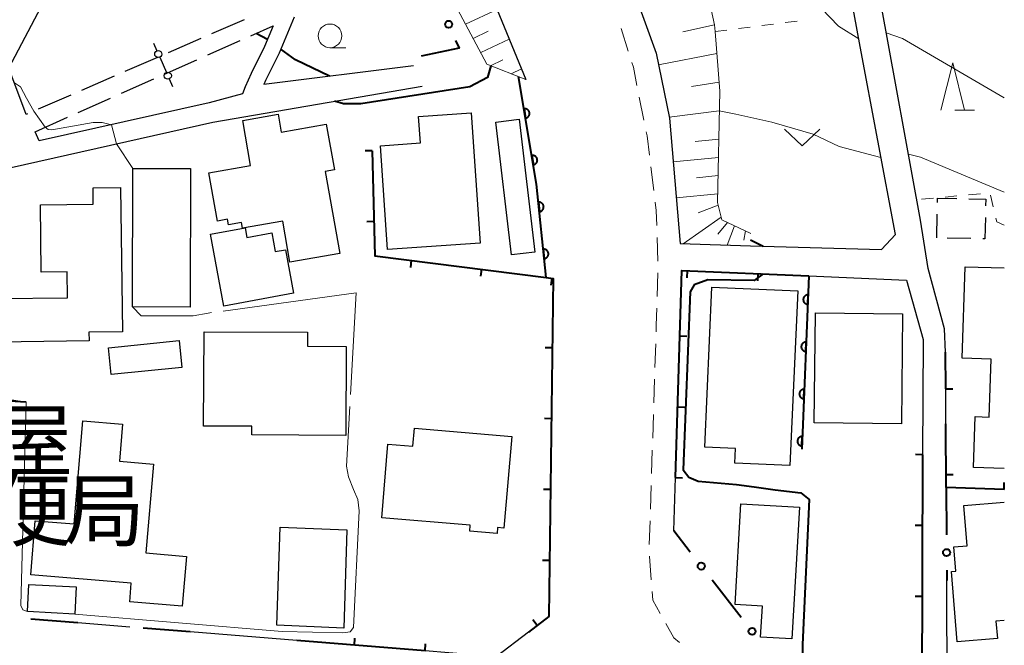
# Model space of a CAD drawing. Units: metres. Extents: x -83121 to -82000, y 33000 to 33857.
# Drawn here: x -82104 to -82000, y 33103 to 33169 of the extents above; entities that cross this region are included whole.
import ezdxf

# ---------------------------------------------------------------- set-up
doc = ezdxf.new("R2010")
doc.units = ezdxf.units.M
for name, color, linetype, lineweight in [('210100_道路縁(街区線)', 7, 'Continuous', 30), ('210600_庭園路等', 7, 'Continuous', 30), ('221300_歩道', 7, 'Continuous', 30), ('300100_普通建物', 7, 'Continuous', 30), ('300300_普通無壁舎', 7, 'Continuous', 30), ('420700_鳥居', 7, 'Continuous', 30), ('610111_人工斜面(上)', 7, 'Continuous', 30), ('610199_人工斜面(ヒゲ)', 7, 'Continuous', 30), ('611100_コンクリート被覆(直落)', 7, 'Continuous', 30), ('613000_さく(未分類)', 7, 'Continuous', 30), ('614000', 7, 'Continuous', 0), ('630100_植生界', 7, 'Continuous', 30), ('631300_畑', 7, 'Continuous', 13), ('633100_広葉樹林', 7, 'Continuous', 13), ('633200_針葉樹林', 7, 'Continuous', 13), ('710100_等高線(計曲線)', 7, 'Continuous', 40), ('710200_等高線(主曲線)', 7, 'Continuous', 13), ('710300_等高線(補助曲線)', 7, 'Continuous', 13), ('813100_(注記)建物の名称', 7, 'Continuous', 40)]:
    doc.layers.add(name, color=color, linetype=linetype, lineweight=lineweight)
doc.styles.add('Style-Kanji', font='MS Gothic.ttf')

msp = doc.modelspace()

# ---------------------------------------------------------------- linework, layer by layer
at = {"layer": '210100_道路縁(街区線)', "linetype": 'Continuous', "lineweight": 30, "flags": 128}
for points in [[(-82105.38, 33163.82), (-82098.16, 33177.49), (-82091.02, 33190.71), (-82094.34, 33192.81), (-82109.73, 33203.21), (-82110.59, 33203.79), (-82111.84, 33202.05), (-82118.38, 33192.98), (-82122.44, 33187.35), (-82123.06, 33186.49)], [(-82044.12, 33182.78), (-82042.92, 33180.3), (-82039.31, 33172.25), (-82036.85, 33165.41), (-82035.42, 33158.52), (-82034.28, 33145.25), (-82026.85, 33145.03), (-82012.96, 33144.61), (-82011.49, 33146.21), (-82015.24, 33166.12), (-82015.87, 33169.57), (-82020.33, 33194.14)], [(-82006.15, 33126.19), (-82006.17, 33129.88), (-82006.19, 33133.78), (-82006.32, 33136.25), (-82008.05, 33142.6), (-82008.85, 33147.73), (-82013.06, 33170.74), (-82014.75, 33179.7)], [(-82056.51, 33177.31), (-82054.17, 33171.23), (-82050.64, 33162.62)], [(-82075.17, 33169.21), (-82076.74, 33165.41), (-82078.19, 33162.51), (-82078.38, 33162.09)], [(-82077.38, 33168.3), (-82078.29, 33166.11), (-82079.73, 33163.23), (-82080.36, 33161.84)], [(-82103.53, 33158.92), (-82105.38, 33163.82)], [(-82062.54, 33164.06), (-82078.38, 33162.09)], [(-82179.23, 33124.38), (-82114.6, 33151.19), (-82083.76, 33158.09), (-82061.62, 33161.92)], [(-82080.36, 33161.84), (-82080.65, 33161.08), (-82084.17, 33160.14), (-82102.17, 33156.11)], [(-82102.17, 33156.11), (-82102.59, 33157.09)], [(-82034.98, 33114.86), (-82034.8, 33120.49), (-82034.12, 33142.42), (-82020.66, 33141.83), (-82010.33, 33141.37), (-82008.58, 33135.09), (-82008.62, 33122.92)], [(-82000, 33097.53), (-82006.01, 33097.8), (-82006.07, 33109.62)], [(-82092.55, 33104.68), (-82098.07, 33105.12)], [(-82074.89, 33103.25), (-82086.18, 33104.16)], [(-82050.36, 33104.14), (-82053.76, 33101.54), (-82061.31, 33102.15)]]:
    msp.add_lwpolyline(points, dxfattribs=at)
at = {"layer": '210600_庭園路等', "linetype": 'Continuous', "lineweight": 30}
for p, q in [((-82080.462, 33168.923), (-82083.902, 33167.431)), ((-82079.747, 33167.248), (-82077.38, 33168.3)), ((-82085.049, 33166.934), (-82088.49, 33165.442)), ((-82084.315, 33165.216), (-82080.889, 33166.74)), ((-82089.637, 33164.944), (-82093.077, 33163.453)), ((-82088.884, 33163.185), (-82085.457, 33164.708)), ((-82094.224, 33162.955), (-82097.664, 33161.463)), ((-82093.453, 33161.153), (-82090.026, 33162.677)), ((-82098.811, 33160.966), (-82102.252, 33159.474)), ((-82098.021, 33159.122), (-82094.595, 33160.645)), ((-82103.398, 33158.977), (-82103.53, 33158.92)), ((-82102.59, 33157.09), (-82099.163, 33158.614))]:
    msp.add_line(p, q, dxfattribs=at)
at = {"layer": '221300_歩道', "linetype": 'Continuous', "lineweight": 13}
for p, q in [((-82040.541, 33167.999), (-82039.788, 33165.615)), ((-82038.62, 33160.76), (-82038.13, 33158.309)), ((-82037.395, 33153.366), (-82037.09, 33150.885)), ((-82036.737, 33145.902), (-82036.657, 33143.403)), ((-82036.643, 33142.154), (-82036.723, 33139.655)), ((-82036.883, 33134.658), (-82036.962, 33132.159)), ((-82037.002, 33130.91), (-82037.082, 33128.411)), ((-82037.122, 33127.162), (-82037.201, 33124.663)), ((-82037.241, 33123.414), (-82037.321, 33120.915)), ((-82037.361, 33119.665), (-82037.44, 33117.167)), ((-82037.48, 33115.917), (-82037.56, 33113.419)), ((-82037.536, 33112.171), (-82037.356, 33109.677))]:
    msp.add_line(p, q, dxfattribs=at)
at = {"layer": '221300_歩道', "linetype": 'Continuous', "lineweight": 13, "flags": 128}
for points in [[(-82039.412, 33164.423), (-82039.25, 33163.91), (-82038.865, 33161.986)], [(-82037.885, 33157.083), (-82037.8, 33156.66), (-82037.548, 33154.607)], [(-82036.937, 33149.644), (-82036.83, 33148.77), (-82036.778, 33147.151)], [(-82036.763, 33138.406), (-82036.82, 33136.63), (-82036.843, 33135.907)], [(-82037.266, 33108.43), (-82037.2, 33107.52), (-82036.427, 33106.134)], [(-82035.818, 33105.042), (-82034.98, 33103.54), (-82034.369, 33103.056)]]:
    msp.add_lwpolyline(points, dxfattribs=at)
at = {"layer": '300100_普通建物', "linetype": 'Continuous', "lineweight": 30, "flags": 128}
for points in [[(-82079.77, 33153.51), (-82080.61, 33158.29), (-82076.87, 33158.95), (-82076.54, 33157.05), (-82071.77, 33157.89), (-82070.91, 33153.04), (-82071.87, 33152.87), (-82070.34, 33144.22), (-82075.61, 33143.29), (-82076.38, 33147.64), (-82080.63, 33146.88), (-82080.74, 33147.49), (-82082.13, 33147.25), (-82082.23, 33147.82), (-82083.29, 33147.63), (-82084.19, 33152.73)], [(-82056.42, 33159.09), (-82055.47, 33145.31), (-82065.28, 33144.63), (-82066.03, 33155.6), (-82061.8, 33155.9), (-82061.99, 33158.7)], [(-82093.54, 33151.19), (-82093.34, 33135.92), (-82096.89, 33135.87), (-82096.87, 33134.95), (-82106.51, 33134.82), (-82106.58, 33139.43), (-82099.16, 33139.53), (-82099.19, 33142.28), (-82101.94, 33142.24), (-82102.03, 33149.36), (-82096.43, 33149.43), (-82096.46, 33151.15)], [(-82082.6, 33138.63), (-82084.01, 33146.25), (-82080.36, 33146.92), (-82080.18, 33145.91), (-82077.53, 33146.4), (-82077.16, 33144.4), (-82076.09, 33144.6), (-82075.24, 33139.99)], [(-82021.85, 33140.24), (-82022.67, 33121.76), (-82028.5, 33122.02), (-82028.44, 33123.56), (-82031.68, 33123.71), (-82030.94, 33140.64)], [(-82084.7, 33135.9), (-82073.75, 33135.88), (-82073.75, 33134.39), (-82069.64, 33134.36), (-82069.68, 33124.96), (-82079.66, 33125.01), (-82079.66, 33125.92), (-82084.75, 33125.94)], [(-82098.45, 33115.59), (-82097.54, 33126.51), (-82093.34, 33126.16), (-82093.67, 33122.22), (-82090.07, 33121.92), (-82090.86, 33112.52), (-82086.58, 33112.16), (-82087.02, 33106.9), (-82092.58, 33107.36), (-82092.41, 33109.34), (-82103.04, 33110.22), (-82102.57, 33115.93)], [(-82065.89, 33116.24), (-82065.23, 33124.03), (-82062.6, 33123.81), (-82062.44, 33125.73), (-82052.12, 33124.85), (-82052.95, 33115.15), (-82053.62, 33115.2), (-82053.67, 33114.59), (-82056.58, 33114.84), (-82056.53, 33115.45)], [(-82021.66, 33117.36), (-82022.46, 33103.43), (-82025.77, 33103.62), (-82025.58, 33106.89), (-82028.47, 33107.06), (-82027.87, 33117.72)]]:
    msp.add_lwpolyline(points, close=True, dxfattribs=at)
for points in [[(-82000, 33121.46), (-82003.25, 33121.58), (-82003.06, 33126.95), (-82001.56, 33126.9), (-82001.35, 33133.03), (-82004.45, 33133.13), (-82004.12, 33142.81), (-82000, 33142.67)], [(-82000, 33105.36), (-82000.86, 33105.29), (-82000.71, 33103.48), (-82004.96, 33103.13), (-82005.57, 33110.56), (-82005.09, 33110.6), (-82005.3, 33113.17), (-82003.92, 33113.28), (-82004.27, 33117.54), (-82000, 33117.88)]]:
    msp.add_lwpolyline(points, dxfattribs=at)
at = {"layer": '300100_普通建物', "linetype": 'Continuous', "lineweight": 30}
for points in [[(-82051.34, 33158.4), (-82049.68, 33144.35), (-82052.15, 33144.05), (-82053.81, 33158.1)], [(-82092.29, 33138.55), (-82092.26, 33153.2), (-82086.14, 33153.19), (-82086.17, 33138.54)], [(-82010.75, 33137.81), (-82010.87, 33126.2), (-82020.1, 33126.3), (-82019.97, 33137.91)], [(-82087.06, 33132.14), (-82094.54, 33131.4), (-82094.82, 33134.24), (-82087.34, 33134.99)], [(-82076.66, 33115.25), (-82069.57, 33114.97), (-82069.9, 33104.58), (-82077.01, 33104.88)], [(-82103.25, 33109.2), (-82098.24, 33108.95), (-82098.39, 33106.06), (-82103.39, 33106.32)]]:
    msp.add_3dface(points, dxfattribs=at)
at = {"layer": '300300_普通無壁舎', "linetype": 'Continuous', "lineweight": 30}
for p, q in [((-82007.12, 33145.85), (-82007.067, 33148.349)), ((-82003.507, 33145.779), (-82006.007, 33145.828))]:
    msp.add_line(p, q, dxfattribs=at)
at = {"layer": '300300_普通無壁舎', "linetype": 'Continuous', "lineweight": 30, "flags": 128}
for points in [[(-82007.04, 33149.599), (-82007.03, 33150.06), (-82004.991, 33150.02)], [(-82003.742, 33149.995), (-82001.94, 33149.96), (-82001.953, 33149.262)], [(-82001.977, 33148.012), (-82002.02, 33145.75), (-82002.257, 33145.755)]]:
    msp.add_lwpolyline(points, dxfattribs=at)
at = {"layer": '420700_鳥居', "linetype": 'Continuous', "lineweight": 30}
msp.add_line((-82089.404, 33164.96), (-82088.696, 33163.36), dxfattribs=at)
at = {"layer": '420700_鳥居', "linetype": 'Continuous', "lineweight": 30, "flags": 128}
for points in [[(-82090.063, 33166.446), (-82089.708, 33165.646)], [(-82088.392, 33162.674), (-82088.037, 33161.874)]]:
    msp.add_lwpolyline(points, dxfattribs=at)
at = {"layer": '420700_鳥居', "linetype": 'Continuous', "lineweight": 30}
for centre in [(-82089.556, 33165.303), (-82088.544, 33163.017)]:
    msp.add_circle(centre, 0.375, dxfattribs=at)
at = {"layer": '610111_人工斜面(上)', "linetype": 'Continuous', "lineweight": 13, "flags": 128}
for points in [[(-82035.53, 33186.57), (-82032.04, 33174.74), (-82030.65, 33168.38), (-82030.6, 33167.68), (-82030.11, 33161.39), (-82030.34, 33149.59), (-82029.88, 33147.75), (-82026.81, 33146.33)], [(-82050.64, 33162.62), (-82054.75, 33164.22), (-82060.72, 33175.45)]]:
    msp.add_lwpolyline(points, dxfattribs=at)
at = {"layer": '610199_人工斜面(ヒゲ)', "linetype": 'Continuous', "lineweight": 13, "flags": 128}
for points in [[(-82057.01, 33168.46), (-82053.68, 33170.03)], [(-82030.66, 33168.41), (-82034.02, 33167.64)], [(-82056.21, 33166.96), (-82054.62, 33167.71)], [(-82055.41, 33165.46), (-82052.39, 33166.89)], [(-82054.38, 33164.07), (-82053.06, 33164.69)], [(-82030.42, 33165.36), (-82036.59, 33164.16)], [(-82052.2, 33163.22), (-82051.1, 33163.74)], [(-82030.18, 33162.34), (-82033.1, 33161.87)], [(-82030.15, 33159.31), (-82035.45, 33158.63)], [(-82030.21, 33156.29), (-82032.7, 33156.06)], [(-82030.24, 33154.37), (-82035.03, 33153.91)], [(-82030.28, 33152.44), (-82032.57, 33152.22)], [(-82030.32, 33150.52), (-82034.7, 33150.09)], [(-82030.26, 33149.3), (-82032.38, 33148.52)], [(-82029.95, 33148.04), (-82033.98, 33145.24)], [(-82029.29, 33147.47), (-82030.31, 33146.24)], [(-82028.53, 33147.12), (-82029.33, 33145.1)], [(-82027.37, 33146.59), (-82027.54, 33145.62)]]:
    msp.add_lwpolyline(points, dxfattribs=at)
at = {"layer": '611100_コンクリート被覆(直落)', "linetype": 'Continuous', "lineweight": 40}
msp.add_line((-82020.66, 33141.83), (-82021.42, 33123.5), dxfattribs=at)
at = {"layer": '611100_コンクリート被覆(直落)', "linetype": 'Continuous', "lineweight": 40, "flags": 128}
for points in [[(-82048.49, 33141.67), (-82049.49, 33151.55), (-82051.4, 33162.92)], [(-82103.54, 33128.46), (-82126.48, 33129.85), (-82126.55, 33132.6), (-82139.31, 33131.59)]]:
    msp.add_lwpolyline(points, dxfattribs=at)
for points in [[(-82050.827, 33159.508), (-82050.661, 33158.522), (-82050.618, 33158.531), (-82050.577, 33158.544), (-82050.537, 33158.56), (-82050.498, 33158.58), (-82050.461, 33158.603), (-82050.426, 33158.629), (-82050.393, 33158.658), (-82050.364, 33158.69), (-82050.336, 33158.724), (-82050.313, 33158.762), (-82050.292, 33158.8), (-82050.276, 33158.84), (-82050.262, 33158.882), (-82050.252, 33158.924), (-82050.246, 33158.968), (-82050.244, 33159.011), (-82050.246, 33159.054), (-82050.251, 33159.098), (-82050.26, 33159.141), (-82050.273, 33159.182), (-82050.289, 33159.222), (-82050.309, 33159.261), (-82050.332, 33159.298), (-82050.358, 33159.333), (-82050.387, 33159.366), (-82050.419, 33159.395), (-82050.454, 33159.423), (-82050.491, 33159.446), (-82050.529, 33159.467), (-82050.569, 33159.483), (-82050.611, 33159.497), (-82050.653, 33159.507), (-82050.697, 33159.513), (-82050.74, 33159.515), (-82050.783, 33159.513)], [(-82049.999, 33154.577), (-82049.833, 33153.591), (-82049.79, 33153.6), (-82049.748, 33153.613), (-82049.708, 33153.629), (-82049.669, 33153.649), (-82049.633, 33153.672), (-82049.597, 33153.698), (-82049.565, 33153.727), (-82049.536, 33153.759), (-82049.508, 33153.794), (-82049.485, 33153.831), (-82049.464, 33153.869), (-82049.447, 33153.909), (-82049.434, 33153.951), (-82049.424, 33153.993), (-82049.418, 33154.037), (-82049.416, 33154.08), (-82049.417, 33154.123), (-82049.423, 33154.167), (-82049.432, 33154.21), (-82049.445, 33154.251), (-82049.461, 33154.291), (-82049.481, 33154.331), (-82049.504, 33154.367), (-82049.53, 33154.402), (-82049.559, 33154.435), (-82049.591, 33154.464), (-82049.625, 33154.492), (-82049.663, 33154.515), (-82049.701, 33154.536), (-82049.741, 33154.552), (-82049.783, 33154.566), (-82049.825, 33154.576), (-82049.868, 33154.582), (-82049.911, 33154.584), (-82049.955, 33154.582)], [(-82049.296, 33149.629), (-82049.195, 33148.634), (-82049.151, 33148.641), (-82049.109, 33148.651), (-82049.068, 33148.664), (-82049.028, 33148.681), (-82048.99, 33148.702), (-82048.953, 33148.726), (-82048.918, 33148.753), (-82048.887, 33148.783), (-82048.857, 33148.815), (-82048.832, 33148.851), (-82048.808, 33148.888), (-82048.789, 33148.927), (-82048.773, 33148.968), (-82048.76, 33149.009), (-82048.752, 33149.052), (-82048.747, 33149.095), (-82048.745, 33149.138), (-82048.748, 33149.182), (-82048.754, 33149.226), (-82048.765, 33149.268), (-82048.778, 33149.309), (-82048.795, 33149.349), (-82048.816, 33149.387), (-82048.84, 33149.424), (-82048.866, 33149.459), (-82048.897, 33149.49), (-82048.929, 33149.52), (-82048.964, 33149.545), (-82049.001, 33149.569), (-82049.04, 33149.588), (-82049.081, 33149.604), (-82049.122, 33149.617), (-82049.166, 33149.625), (-82049.208, 33149.63), (-82049.252, 33149.632)], [(-82048.792, 33144.655), (-82048.691, 33143.66), (-82048.648, 33143.666), (-82048.606, 33143.677), (-82048.565, 33143.69), (-82048.524, 33143.707), (-82048.486, 33143.728), (-82048.449, 33143.752), (-82048.415, 33143.778), (-82048.384, 33143.809), (-82048.354, 33143.841), (-82048.328, 33143.876), (-82048.305, 33143.913), (-82048.286, 33143.952), (-82048.27, 33143.993), (-82048.257, 33144.034), (-82048.248, 33144.078), (-82048.243, 33144.12), (-82048.242, 33144.164), (-82048.244, 33144.208), (-82048.251, 33144.251), (-82048.261, 33144.293), (-82048.274, 33144.334), (-82048.291, 33144.375), (-82048.312, 33144.413), (-82048.336, 33144.45), (-82048.363, 33144.484), (-82048.393, 33144.515), (-82048.425, 33144.545), (-82048.461, 33144.571), (-82048.497, 33144.594), (-82048.537, 33144.613), (-82048.577, 33144.629), (-82048.619, 33144.642), (-82048.662, 33144.651), (-82048.705, 33144.656), (-82048.748, 33144.657)], [(-82020.784, 33138.833), (-82020.743, 33139.832), (-82020.787, 33139.832), (-82020.83, 33139.827), (-82020.872, 33139.82), (-82020.915, 33139.809), (-82020.956, 33139.793), (-82020.995, 33139.775), (-82021.033, 33139.754), (-82021.068, 33139.728), (-82021.103, 33139.701), (-82021.133, 33139.669), (-82021.161, 33139.636), (-82021.186, 33139.6), (-82021.207, 33139.562), (-82021.226, 33139.522), (-82021.241, 33139.481), (-82021.252, 33139.439), (-82021.259, 33139.397), (-82021.263, 33139.353), (-82021.263, 33139.309), (-82021.259, 33139.266), (-82021.251, 33139.223), (-82021.24, 33139.181), (-82021.225, 33139.14), (-82021.207, 33139.1), (-82021.185, 33139.062), (-82021.16, 33139.027), (-82021.132, 33138.993), (-82021.1, 33138.963), (-82021.067, 33138.934), (-82021.031, 33138.91), (-82020.993, 33138.888), (-82020.954, 33138.87), (-82020.912, 33138.855), (-82020.871, 33138.844), (-82020.828, 33138.836)], [(-82020.991, 33133.837), (-82020.95, 33134.836), (-82020.994, 33134.836), (-82021.037, 33134.832), (-82021.08, 33134.824), (-82021.122, 33134.813), (-82021.163, 33134.798), (-82021.203, 33134.779), (-82021.24, 33134.758), (-82021.276, 33134.732), (-82021.31, 33134.705), (-82021.34, 33134.673), (-82021.368, 33134.64), (-82021.393, 33134.604), (-82021.415, 33134.566), (-82021.433, 33134.527), (-82021.448, 33134.485), (-82021.459, 33134.444), (-82021.466, 33134.401), (-82021.47, 33134.357), (-82021.47, 33134.313), (-82021.466, 33134.27), (-82021.459, 33134.228), (-82021.447, 33134.185), (-82021.432, 33134.144), (-82021.414, 33134.105), (-82021.392, 33134.067), (-82021.367, 33134.032), (-82021.339, 33133.997), (-82021.307, 33133.967), (-82021.274, 33133.939), (-82021.238, 33133.914), (-82021.2, 33133.893), (-82021.161, 33133.874), (-82021.12, 33133.859), (-82021.078, 33133.848), (-82021.035, 33133.841)], [(-82021.199, 33128.841), (-82021.157, 33129.84), (-82021.201, 33129.84), (-82021.244, 33129.836), (-82021.287, 33129.829), (-82021.329, 33129.817), (-82021.37, 33129.802), (-82021.41, 33129.784), (-82021.448, 33129.762), (-82021.483, 33129.737), (-82021.517, 33129.709), (-82021.547, 33129.677), (-82021.576, 33129.644), (-82021.6, 33129.608), (-82021.622, 33129.57), (-82021.64, 33129.531), (-82021.655, 33129.49), (-82021.666, 33129.448), (-82021.674, 33129.405), (-82021.677, 33129.361), (-82021.677, 33129.317), (-82021.673, 33129.274), (-82021.666, 33129.232), (-82021.655, 33129.189), (-82021.639, 33129.149), (-82021.621, 33129.109), (-82021.599, 33129.071), (-82021.574, 33129.036), (-82021.546, 33129.002), (-82021.514, 33128.971), (-82021.482, 33128.943), (-82021.446, 33128.918), (-82021.407, 33128.897), (-82021.368, 33128.878), (-82021.327, 33128.863), (-82021.285, 33128.853), (-82021.242, 33128.845)], [(-82021.406, 33123.845), (-82021.364, 33124.845), (-82021.408, 33124.844), (-82021.452, 33124.84), (-82021.494, 33124.833), (-82021.536, 33124.822), (-82021.577, 33124.806), (-82021.617, 33124.788), (-82021.655, 33124.767), (-82021.69, 33124.741), (-82021.724, 33124.713), (-82021.754, 33124.682), (-82021.783, 33124.649), (-82021.807, 33124.613), (-82021.829, 33124.575), (-82021.847, 33124.535), (-82021.862, 33124.494), (-82021.873, 33124.452), (-82021.881, 33124.41), (-82021.885, 33124.366), (-82021.884, 33124.322), (-82021.88, 33124.278), (-82021.873, 33124.236), (-82021.862, 33124.194), (-82021.846, 33124.153), (-82021.828, 33124.113), (-82021.807, 33124.075), (-82021.781, 33124.04), (-82021.753, 33124.006), (-82021.722, 33123.976), (-82021.689, 33123.947), (-82021.653, 33123.923), (-82021.615, 33123.901), (-82021.575, 33123.883), (-82021.534, 33123.868), (-82021.492, 33123.857), (-82021.45, 33123.849)]]:
    msp.add_lwpolyline(points, close=True, dxfattribs=at)
at = {"layer": '613000_さく(未分類)', "linetype": 'Continuous', "lineweight": 40}
for p, q in [((-82006.12, 33119.44), (-82006.095, 33114.44)), ((-82033.219, 33112.604), (-82034.98, 33114.86)), ((-82006.075, 33110.69), (-82006.07, 33109.62)), ((-82027.834, 33105.707), (-82030.911, 33109.648)), ((-82098.07, 33105.12), (-82103.054, 33105.522)), ((-82086.18, 33104.16), (-82091.163, 33104.567))]:
    msp.add_line(p, q, dxfattribs=at)
at = {"layer": '613000_さく(未分類)', "linetype": 'Continuous', "lineweight": 40, "flags": 128}
msp.add_lwpolyline([(-82058.066, 33166.735), (-82057.71, 33165.91), (-82061.728, 33165.088)], dxfattribs=at)
at = {"layer": '613000_さく(未分類)', "linetype": 'Continuous', "lineweight": 40}
for centre in [(-82058.808, 33168.457), (-82006.085, 33112.565), (-82032.065, 33111.126), (-82026.681, 33104.229)]:
    msp.add_circle(centre, 0.375, dxfattribs=at)
at = {"layer": '614000', "linetype": 'Continuous', "lineweight": 40}
for p, q in [((-82066.9, 33155.08), (-82067.65, 33155.061)), ((-82066.711, 33147.582), (-82067.461, 33147.563)), ((-82062.764, 33143.481), (-82062.859, 33142.737)), ((-82055.324, 33142.537), (-82055.418, 33141.793)), ((-82033.561, 33142.396), (-82033.594, 33141.646)), ((-82026.068, 33142.067), (-82026.101, 33141.318)), ((-82047.884, 33141.59), (-82047.982, 33140.847)), ((-82034.335, 33135.483), (-82033.585, 33135.46)), ((-82047.824, 33134.226), (-82048.574, 33134.236)), ((-82006.17, 33129.88), (-82006.19, 33133.78)), ((-82006.17, 33129.88), (-82005.42, 33129.884)), ((-82034.568, 33127.986), (-82033.818, 33127.963)), ((-82047.921, 33126.727), (-82048.671, 33126.736)), ((-82008.62, 33122.92), (-82009.37, 33122.923)), ((-82034.8, 33120.49), (-82034.05, 33120.467)), ((-82006.126, 33120.816), (-82005.376, 33120.819)), ((-82000, 33119.22), (-81999.973, 33119.97)), ((-82048.017, 33119.227), (-82048.767, 33119.237)), ((-82008.647, 33115.42), (-82009.397, 33115.423)), ((-82048.114, 33111.728), (-82048.864, 33111.737)), ((-82008.674, 33107.92), (-82009.424, 33107.923)), ((-82049.438, 33104.845), (-82049.894, 33105.441)), ((-82061.31, 33102.15), (-82074.89, 33103.25)), ((-82068.786, 33102.756), (-82068.725, 33103.503)), ((-82061.31, 33102.15), (-82061.249, 33102.898))]:
    msp.add_line(p, q, dxfattribs=at)
at = {"layer": '614000', "linetype": 'Continuous', "lineweight": 40, "flags": 128}
for points in [[(-82066.9, 33155.08), (-82066.62, 33143.97), (-82048.49, 33141.67), (-82047.73, 33141.57), (-82048.19, 33105.8), (-82050.36, 33104.14)], [(-82034.8, 33120.49), (-82034.12, 33142.42), (-82020.66, 33141.83)], [(-82000, 33119.22), (-82006.12, 33119.44), (-82006.15, 33126.19)], [(-82008.62, 33122.92), (-82008.71, 33097.71), (-82022.45, 33098.81)]]:
    msp.add_lwpolyline(points, dxfattribs=at)
at = {"layer": '630100_植生界', "linetype": 'Continuous', "lineweight": 13}
for p, q in [((-82030.6, 33167.68), (-82029.36, 33167.839)), ((-82028.12, 33167.998), (-82026.88, 33168.157)), ((-82025.641, 33168.316), (-82024.401, 33168.475)), ((-82023.161, 33168.634), (-82021.921, 33168.794)), ((-82007.484, 33150.072), (-82008.73, 33149.965)), ((-82004.994, 33150.287), (-82006.239, 33150.18)), ((-82002.503, 33150.502), (-82003.748, 33150.394)), ((-82001.146, 33149.155), (-82001.429, 33150.373))]:
    msp.add_line(p, q, dxfattribs=at)
at = {"layer": '630100_植生界', "linetype": 'Continuous', "lineweight": 13, "flags": 128}
msp.add_lwpolyline([(-82000, 33147.2), (-82000.77, 33147.54), (-82000.863, 33147.938)], dxfattribs=at)
at = {"layer": '631300_畑', "linetype": 'Continuous', "lineweight": 13, "flags": 128}
msp.add_lwpolyline([(-82023.255, 33157.345), (-82021.38, 33155.595), (-82019.505, 33157.345)], dxfattribs=at)
at = {"layer": '633100_広葉樹林', "linetype": 'Continuous', "lineweight": 13}
msp.add_line((-82071.37, 33165.98), (-82069.703, 33165.98), dxfattribs=at)
msp.add_circle((-82071.37, 33167.23), 1.25, dxfattribs=at)
at = {"layer": '633200_針葉樹林', "linetype": 'Continuous', "lineweight": 13}
msp.add_line((-82005.222, 33159.38), (-82003.138, 33159.38), dxfattribs=at)
at = {"layer": '633200_針葉樹林', "linetype": 'Continuous', "lineweight": 13, "flags": 128}
msp.add_lwpolyline([(-82006.68, 33159.38), (-82005.43, 33164.38), (-82004.18, 33159.38)], dxfattribs=at)
at = {"layer": '710100_等高線(計曲線)', "linetype": 'Continuous', "lineweight": 40, "elevation": 10, "flags": 128}
for points in [[(-82077.98, 33166.86), (-82079.2, 33167.49)], [(-82071.42, 33162.96), (-82075.03, 33164.71), (-82076.57, 33165.83)], [(-82054.35, 33164.06), (-82054.7, 33162.81), (-82056.57, 33161.82), (-82068.12, 33160.04), (-82069.95, 33160.05), (-82070.91, 33160.32)], [(-82026.83, 33145.64), (-82025.51, 33144.99)], [(-82025.52, 33142.04), (-82026.47, 33141.34), (-82031.37, 33141.43), (-82032.8, 33140.9), (-82033.22, 33140.14), (-82033.97, 33121.33), (-82033.36, 33120.54), (-82032.4, 33120.11), (-82028.34, 33119.75), (-82026.45, 33119.52), (-82024.23, 33119.19), (-82021.51, 33118.89), (-82020.63, 33118.19), (-82021.33, 33102.85), (-82021.33, 33101.55), (-82020.55, 33100.41), (-82019.68, 33099.72), (-82010.23, 33098.55), (-82009.32, 33097.76)]]:
    msp.add_lwpolyline(points, dxfattribs=at)
at = {"layer": '710200_等高線(主曲線)', "linetype": 'Continuous', "lineweight": 13, "flags": 128}
for points, elevation in [([(-82034.8, 33184.11), (-82030.48, 33179.79), (-82024.61, 33175.05), (-82021.08, 33172.01), (-82017.53, 33168.26), (-82015.39, 33166.93)], 14), ([(-82012.48, 33167.56), (-82010.75, 33166.95), (-82000, 33160.69)], 14), ([(-82030.15, 33159.31), (-82028.4, 33158.93), (-82024.57, 33158.1), (-82020.22, 33156.82), (-82017.45, 33155.53), (-82013.03, 33154.36)], 12), ([(-82010.12, 33154.7), (-82008.83, 33154.41), (-82000, 33150.68)], 12)]:
    msp.add_lwpolyline(points, dxfattribs=dict(at, elevation=elevation))
at = {"layer": '710300_等高線(補助曲線)', "linetype": 'Continuous', "lineweight": 13}
for p, q in [((-82101.53, 33157.56, 9), (-82102.73, 33159.27, 9)), ((-82093.97, 33155.81, 9), (-82094.52, 33157.82, 9)), ((-82092.26, 33153.2, 9), (-82093.97, 33155.81, 9)), ((-82092.26, 33153.2, 9), (-82092.29, 33138.55, 9)), ((-82098.39, 33106.06, 9), (-82103.39, 33106.32, 9)), ((-82098.39, 33106.06, 9), (-82076.45, 33104.22, 9)), ((-82076.45, 33104.22, 9), (-82070, 33104.06, 9))]:
    msp.add_line(p, q, dxfattribs=at)
at = {"layer": '710300_等高線(補助曲線)', "linetype": 'Continuous', "lineweight": 13, "elevation": 9, "flags": 128}
for points in [[(-82102.73, 33159.27), (-82103.49, 33160.63), (-82104.15, 33161.84), (-82104.79, 33162.27)], [(-82094.52, 33157.82), (-82095.49, 33158.06), (-82096.45, 33158.08), (-82100.83, 33157.28), (-82101.21, 33157.34), (-82101.53, 33157.56)], [(-82069.199, 33129.28), (-82068.6, 33140.05), (-82082.681, 33138.117)], [(-82083.92, 33137.947), (-82084.26, 33137.9), (-82085.87, 33137.62), (-82091.36, 33137.62), (-82092.29, 33138.55)], [(-82103.54, 33128.46), (-82105.5, 33128.8), (-82126.31, 33130.02), (-82126.389, 33132.184)], [(-82103.54, 33128.46), (-82104.09, 33106.98), (-82103.89, 33106.49), (-82103.39, 33106.32)], [(-82070, 33104.06), (-82069.24, 33104.17), (-82068.89, 33104.63), (-82068.27, 33116.97), (-82068.42, 33118.17), (-82068.87, 33119.22), (-82069.42, 33120.57), (-82069.62, 33121.72), (-82069.269, 33128.032)]]:
    msp.add_lwpolyline(points, dxfattribs=at)

# ---------------------------------------------------------------- texts
at = {"layer": '813100_(注記)建物の名称', "linetype": 'Continuous', "lineweight": 40, "style": 'Style-Kanji'}
for s, p in [('屋', (-82107.07, 33121.32)), ('便', (-82107.24, 33113.9)), ('局', (-82099.49, 33113.9))]:
    msp.add_text(s, height=6.25, dxfattribs=at).set_placement(p)

doc.saveas('drawing.dxf')
